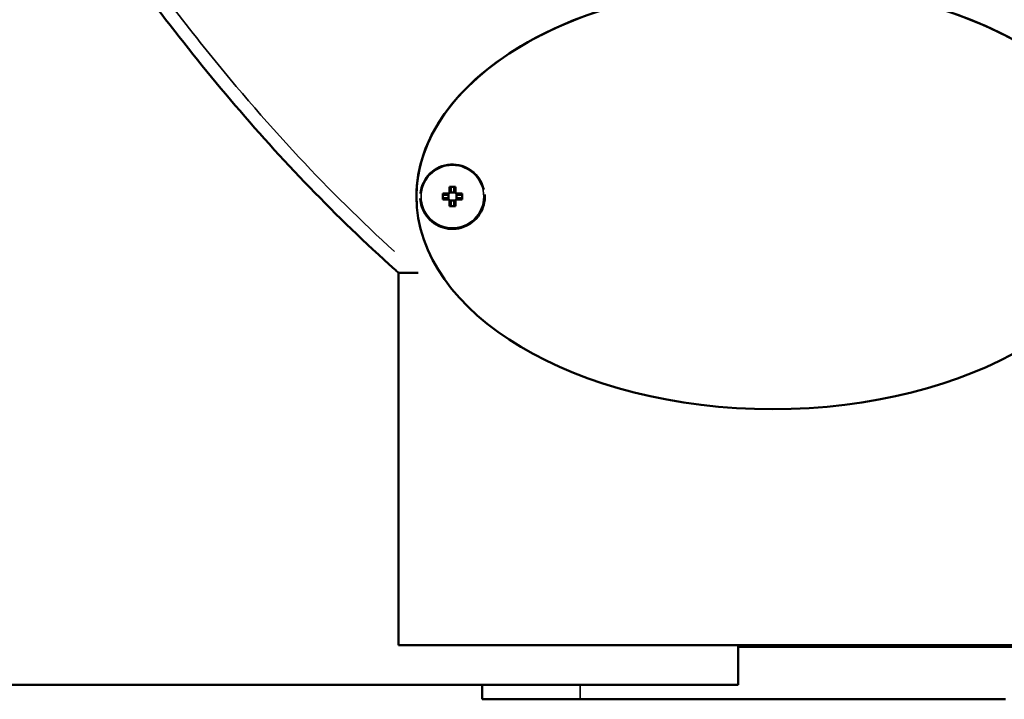
# Model space of a CAD drawing. Units: millimetres. Extents: x -346 to 8820, y 5 to 6678.
# Drawn here: x 6527 to 6678, y 4050 to 4154 of the extents above; entities that cross this region are included whole.
import ezdxf

# ---------------------------------------------------------------- set-up
doc = ezdxf.new("R2010")
doc.units = ezdxf.units.MM
doc.header["$MEASUREMENT"] = 0
doc.layers.add('Visible (ISO)', color=7, linetype='Continuous', lineweight=50)
doc.layers.add('Visible Narrow (ISO)', color=7, linetype='Continuous', lineweight=35)
doc.styles.get("Standard").update_dxf_attribs({"font": 'square721_bt_roman.ttf'})
doc.dimstyles.get("Standard").update_dxf_attribs({"dimtxt": 200, "dimasz": 100, "dimexe": 0.18, "dimexo": 0.0625, "dimgap": 40, "dimtad": 1, "dimdec": 0, "dimlfac": 0.1, "dimrnd": 5, "dimzin": 0, "dimdsep": 46, "dimtxsty": 'Standard', "dimcen": 0.09, "dimse1": 1, "dimse2": 1, "dimadec": 0, "dimazin": 0, "dimtfac": 1, "dimtdec": 0, "dimtofl": 0, "dimtmove": 0, "dimatfit": 3, "dimfxl": 1, "dimtolj": 1, "dimtzin": 0, "dimarcsym": 0})

# ---------------------------------------------------------------- blocks, each defined once
blk = doc.blocks.new('*D3')
at = {"color": 0, "lineweight": -2, "transparency": 16777216}
blk.add_line((5871.02, 6404.58), (8428.88, 6404.58), dxfattribs=at)
at = {"color": 0, "transparency": 16777216}
for points in [[(5871.02, 6421.24), (5871.02, 6387.91), (5771.02, 6404.58)], [(8428.88, 6421.24), (8428.88, 6387.91), (8528.88, 6404.58)]]:
    blk.add_solid(points, dxfattribs=at)
at = {"layer": 'Defpoints', "color": 0, "transparency": 16777216}
for p in [(8528.88, 6404.58), (5771.02, 5906.22), (8528.88, 4114.04)]:
    blk.add_point(p, dxfattribs=at)
at = {"color": 0, "transparency": 16777216, "insert": (7149.95, 6547), "char_height": 200, "attachment_point": 5}
blk.add_mtext('\\A1;275', dxfattribs=at)
blk = doc.blocks.new('*D4')
at = {"color": 0, "lineweight": -2, "transparency": 16777216}
blk.add_line((5653.57, 6245.27), (5653.57, 4158.6), dxfattribs=at)
at = {"color": 0, "transparency": 16777216}
for points in [[(5636.91, 6245.27), (5670.24, 6245.27), (5653.57, 6345.27)], [(5636.91, 4158.6), (5670.24, 4158.6), (5653.57, 4058.6)]]:
    blk.add_solid(points, dxfattribs=at)
at = {"layer": 'Defpoints', "color": 0, "transparency": 16777216}
for p in [(6878.62, 6345.27), (5653.57, 4058.6), (6954.55, 4058.6)]:
    blk.add_point(p, dxfattribs=at)
at = {"color": 0, "transparency": 16777216, "insert": (5511.16, 5201.94), "char_height": 200, "attachment_point": 5, "rotation": 90}
blk.add_mtext('\\A1;230', dxfattribs=at)

msp = doc.modelspace()

# ---------------------------------------------------------------- linework, layer by layer
at = {"layer": 'Visible (ISO)'}
for p, q in [((6593.58, 4127.99), (6593.58, 4128.61)), ((6591.95, 4126.98), (6592.56, 4126.98)), ((6592.56, 4126.98), (6592.7, 4126.84)), ((6592.56, 4126.98), (6592.56, 4126.98)), ((6592.7, 4126.84), (6592.7, 4127.63)), ((6592.93, 4127.86), (6593.72, 4127.86)), ((6593.58, 4127.99), (6593.58, 4127.99)), ((6593.94, 4127.63), (6593.94, 4126.84)), ((6594.08, 4126.98), (6593.94, 4126.84)), ((6594.08, 4126.98), (6594.08, 4126.98)), ((6594.08, 4126.98), (6594.7, 4126.98)), ((6598.26, 4127.54), (6598.26, 4127.54)), ((6587.86, 4126.05), (6587.86, 4126.05)), ((6588.38, 4126.93), (6588.38, 4126.93)), ((6592.7, 4126.84), (6592.93, 4126.62)), ((6593.06, 4126.48), (6592.93, 4126.62)), ((6593.72, 4126.62), (6592.93, 4126.62)), ((6593.06, 4126.48), (6593.06, 4126.48)), ((6593.58, 4126.48), (6593.72, 4126.62)), ((6593.58, 4126.48), (6593.58, 4126.48)), ((6593.58, 4125.86), (6593.58, 4126.48)), ((6593.72, 4126.62), (6593.94, 4126.84)), ((6585.07, 4115.6), (6585.07, 4115.59)), ((6585.07, 4058.65), (6585.07, 4115.6)), ((6585.07, 4058.64), (6585.07, 4115.59)), ((6585.07, 4115.59), (6588.09, 4115.59)), ((6585.07, 4058.65), (6585.07, 4058.64)), ((6585.07, 4058.64), (7208.34, 4058.57)), ((6637, 4052.61), (6636.99, 4058.64)), ((6717.84, 4058.42), (6636.99, 4058.43)), ((6636.99, 4058.38), (6717.84, 4058.37)), ((6365.7, 4052.6), (6637, 4052.61)), ((6597.84, 4052.6), (6597.84, 4050.43)), ((6597.84, 4050.43), (6597.84, 4050.4)), ((6612.84, 4050.38), (6677.88, 4050.38))]:
    msp.add_line(p, q, dxfattribs=at)
for centre, major_axis, ratio, start_param, end_param in [((6642.32, 4127.23), (54.5, -0.01), 0.59633, 0.036588, 3.178181), ((6593.32, 4124.1), (9.25, 0), 0.498966, 1.521179, 1.620291), ((6592.86, 4127.24), (0, -9.93), 0.000053, 1.626228, 1.719561), ((6593.06, 4127.24), (0, 9.73), 0.000053, 4.789517, 4.853377), ((6593.58, 4127.24), (0, -9.73), 0.000053, 1.647924, 1.711784), ((6593.78, 4127.24), (0, 9.93), 0.000053, 4.76782, 4.861154), ((6593.32, 4127.7), (-9.93, 0), 0.000873, 1.421212, 1.514545), ((6596.46, 4127.24), (0, 9.25), 0.499676, 1.522248, 1.62136), ((6593.32, 4127.5), (9.73, 0), 0.000873, 4.570582, 4.634441), ((6593.32, 4126.98), (-9.73, 0), 0.000873, 1.428989, 1.492849), ((6738.26, 4273.28), (150.27, 150.35), 0.000122, 3.388676, 3.394054), ((6592.81, 4127.75), (-7.01, -7.01), 0.000655, 1.563064, 1.57737), ((6593.83, 4127.75), (-7.01, 7.01), 0.000579, 1.564298, 1.578604), ((6593.32, 4127.7), (-9.93, 0), 0.000873, 1.627153, 1.720487), ((6448.38, 3981.21), (150.27, 150.35), 0.000122, 6.030508, 6.035885), ((6593.32, 4127.5), (9.73, 0), 0.000873, 4.790443, 4.854303), ((6593.32, 4126.98), (-9.73, 0), 0.000873, 1.64885, 1.71271), ((6590.18, 4127.24), (0.01, -9.25), 0.499768, 1.520233, 1.619345), ((6593.32, 4126.78), (9.93, 0), 0.000873, 4.562805, 4.656138), ((6592.81, 4126.73), (7.01, -7.01), 0.000579, 4.705891, 4.720196), ((6592.86, 4127.24), (0, -9.93), 0.000053, 1.420286, 1.51362), ((6593.32, 4130.38), (-9.25, 0), 0.500478, 1.521302, 1.620413), ((6593.06, 4127.24), (0, 9.73), 0.000053, 4.569656, 4.633516), ((6593.58, 4127.24), (0, -9.73), 0.000053, 1.428063, 1.491923), ((6593.83, 4126.73), (7.01, 7.01), 0.000655, 4.704657, 4.718962), ((6593.78, 4127.24), (0, 9.93), 0.000053, 4.561879, 4.655212), ((6593.32, 4126.78), (9.93, 0), 0.000873, 4.768746, 4.862079), ((6612.84, 4050.4), (-15, 0), 0.000873, 0.000054, 1.57085)]:
    msp.add_ellipse(centre, major_axis=major_axis, ratio=ratio, start_param=start_param, end_param=end_param, dxfattribs=at)
msp.add_ellipse((6642.32, 4127.23), major_axis=(54.5, -0.01), ratio=0.59633, dxfattribs=at)
for points, knots in [([(6529.64, 4186.94), (6529.73, 4185.43), (6530.07, 4183.96), (6531.24, 4180.55), (6532.22, 4178.71), (6534.62, 4174.76), (6536.07, 4172.72), (6540.93, 4165.77), (6544.46, 4160.9), (6551.73, 4151.33), (6555.48, 4146.63), (6563.27, 4137.45), (6567.3, 4132.97), (6575.68, 4124.31), (6580.01, 4120.12), (6584.69, 4115.93), (6584.88, 4115.76), (6585.07, 4115.6)], [0.366756, 0.366756, 0.366756, 0.366756, 0.757649, 0.757649, 1.34188, 1.34188, 2.086077, 2.086077, 3.879746, 3.879746, 5.673414, 5.673414, 7.467083, 7.467083, 9.260752, 9.260752, 9.3351, 9.3351, 9.3351, 9.3351]), ([(6598.26, 4127.54), (6598.3, 4127.01), (6598.24, 4126.48), (6597.97, 4125.46), (6597.76, 4124.97), (6597.18, 4124.09), (6596.82, 4123.69), (6595.99, 4123.03), (6595.53, 4122.77), (6594.53, 4122.41), (6594.01, 4122.31), (6592.95, 4122.27), (6592.42, 4122.34), (6591.41, 4122.64), (6590.93, 4122.87), (6590.06, 4123.47), (6589.68, 4123.85), (6589.04, 4124.69), (6588.8, 4125.16), (6588.49, 4126.07), (6588.41, 4126.5), (6588.38, 4126.93)], [6.222259, 6.222259, 6.222259, 6.222259, 6.542259, 6.542259, 6.862259, 6.862259, 7.182259, 7.182259, 7.502259, 7.502259, 7.822259, 7.822259, 8.142259, 8.142259, 8.462259, 8.462259, 8.782259, 8.782259, 9.102259, 9.102259, 9.363851, 9.363851, 9.363851, 9.363851]), ([(6585.07, 4115.6), (6585.07, 4115.6), (6585.1, 4115.6), (6585.24, 4115.59), (6585.36, 4115.59), (6585.68, 4115.59), (6585.92, 4115.59), (6586.45, 4115.59), (6586.76, 4115.59), (6587.4, 4115.59), (6587.75, 4115.59), (6588.09, 4115.59)], [0.0001233, 0.0001233, 0.0001233, 0.0001233, 0.0528511, 0.0528511, 0.1141389, 0.1141389, 0.1989388, 0.1989388, 0.2943004, 0.2943004, 0.3962806, 0.3962806, 0.3962806, 0.3962806])]:
    msp.add_open_spline(points, degree=3, knots=knots, dxfattribs=at)
for points, weights in [([(6592.86, 4128.71), (6592.97, 4128.66), (6593.06, 4128.61)], [1, 1.00005563699, 1]), ([(6593.58, 4128.61), (6593.68, 4128.66), (6593.78, 4128.71)], [1, 1.00005563708, 1]), ([(6591.95, 4127.49), (6591.9, 4127.59), (6591.84, 4127.69)], [1, 1.00005563704, 1]), ([(6591.84, 4126.78), (6591.9, 4126.88), (6591.95, 4126.98)], [1, 1.00005563704, 1]), ([(6592.56, 4126.98), (6592.66, 4126.88), (6592.76, 4126.78)], [1, 0.999996385496, 1]), ([(6593.06, 4127.99), (6592.97, 4127.89), (6592.86, 4127.79)], [1, 0.999996385478, 1]), ([(6593.78, 4127.79), (6593.68, 4127.89), (6593.58, 4127.99)], [1, 0.999996385512, 1]), ([(6594.08, 4127.49), (6593.98, 4127.59), (6593.88, 4127.69)], [1, 0.999996385495, 1]), ([(6594.8, 4127.69), (6594.75, 4127.59), (6594.7, 4127.49)], [1, 1.00005563703, 1]), ([(6594.7, 4126.98), (6594.75, 4126.88), (6594.8, 4126.78)], [1, 1.00005563704, 1]), ([(6592.87, 4126.68), (6592.97, 4126.57), (6593.06, 4126.48)], [1, 0.999996385487, 1]), ([(6593.07, 4125.86), (6592.97, 4125.81), (6592.87, 4125.75)], [1, 1.00005563703, 1]), ([(6593.58, 4126.48), (6593.68, 4126.58), (6593.78, 4126.68)], [1, 0.999996385509, 1]), ([(6593.78, 4125.75), (6593.68, 4125.81), (6593.58, 4125.86)], [1, 1.00005563709, 1])]:
    msp.add_rational_spline(points, weights, degree=2, dxfattribs=at)
at = {"layer": 'Visible Narrow (ISO)'}
for p, q in [((6597.84, 4052.5), (6597.84, 4050.53)), ((6597.84, 4052.49), (6597.84, 4050.51)), ((6612.84, 4052.49), (6612.84, 4050.5))]:
    msp.add_line(p, q, dxfattribs=at)
msp.add_circle((6593.32, 4127.24), 4.79, dxfattribs=at)
msp.add_arc((6593.32, 4127.24), 4.95, 12.506, 174.506, dxfattribs=at)
msp.add_arc((6593.32, 4127.24), 4.95, 12.506, 174.506, dxfattribs=at)
msp.add_open_spline([(6584.44, 4118.85), (6579.38, 4123.45), (6574.52, 4128.27), (6564.59, 4138.9), (6559.57, 4144.77), (6554.76, 4150.8), (6548.94, 4158.1), (6543.43, 4165.64), (6536.49, 4175.62), (6534.87, 4177.96), (6532.71, 4182.27), (6531.99, 4184.17), (6531.64, 4186.79), (6531.6, 4187.43), (6531.62, 4188.06)], degree=3, knots=[-9.072023, -9.072023, -9.072023, -9.072023, -7.020799, -7.020799, -4.706498, -4.706498, -4.706498, -1.905902, -1.905902, -1.058359, -1.058359, -0.457083, -0.457083, -0.266263, -0.266263, -0.266263, -0.266263], dxfattribs=at)

# ---------------------------------------------------------------- dimensions: what is measured, and where the dimension line sits
dim = msp.add_linear_dim(base=(8528.88, 6404.58), p1=(5771.02, 5906.22), p2=(8528.88, 4114.04), dimstyle='Standard')
dim.commit()
dim.dimension.update_dxf_attribs({"geometry": '*D3', "text_midpoint": (7149.95, 6547)})
dim = msp.add_linear_dim(base=(5653.57, 4058.6), p1=(6878.62, 6345.27), p2=(6954.55, 4058.6), angle=90, dimstyle='Standard')
dim.commit()
dim.dimension.update_dxf_attribs({"geometry": '*D4', "text_midpoint": (5511.16, 5201.94)})

doc.saveas('drawing.dxf')
